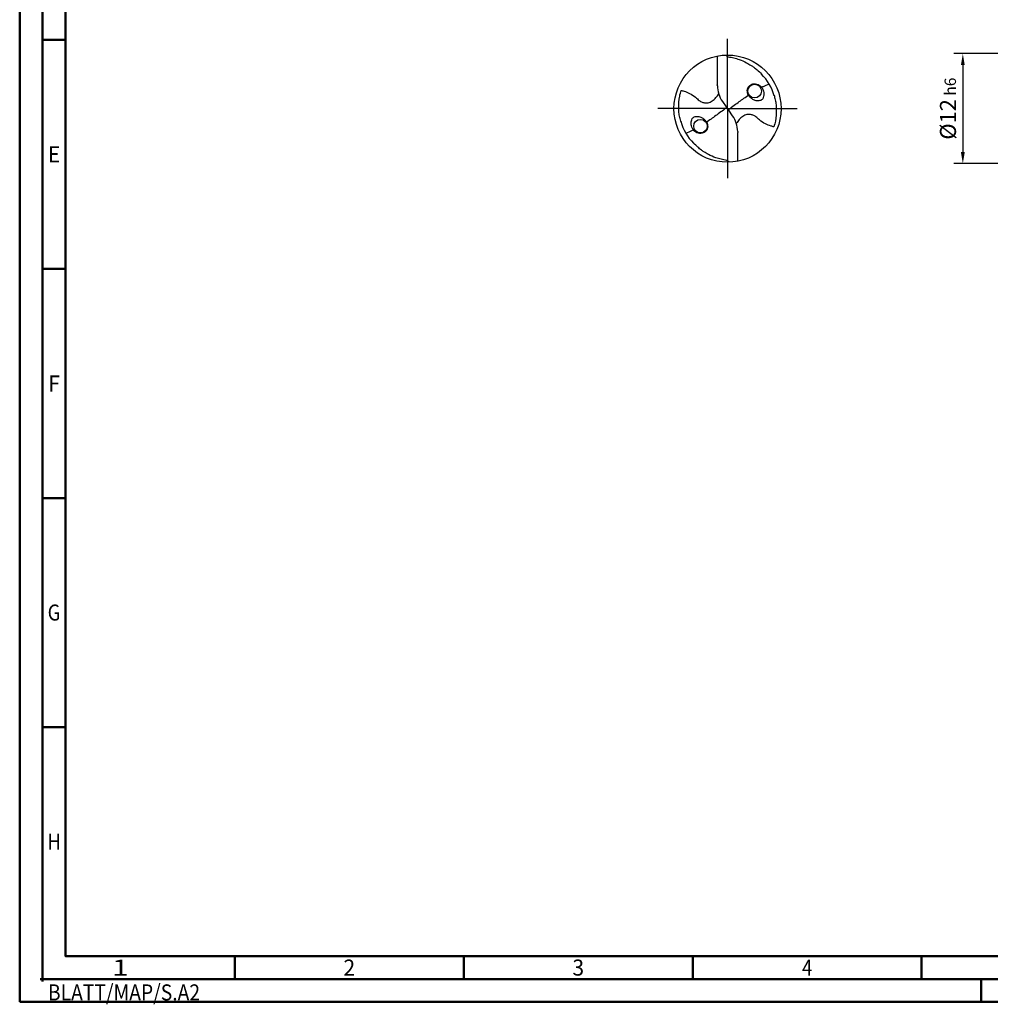
# Model space of a CAD drawing. Units: millimetres. Extents: x -218 to 376, y -196 to 225.
# Drawn here: x -218 to -6, y -196 to 19 of the extents above; entities that cross this region are included whole.
import ezdxf
from ezdxf.enums import TextEntityAlignment as Align

# ---------------------------------------------------------------- set-up
doc = ezdxf.new("R2010")
doc.units = ezdxf.units.MM
doc.linetypes.add('GEN7', pattern=[15, 10, -2.5, 0, -2.5])
doc.layers.get('0').update_dxf_attribs({"linetype": 'CONTINUOUS'})
doc.layers.get('DEFPOINTS').update_dxf_attribs({"linetype": 'CONTINUOUS'})
for name, color, linetype in [('AM_0', 7, 'CONTINUOUS'), ('AM_5', 3, 'CONTINUOUS'), ('AM_7', 4, 'GEN7')]:
    doc.layers.add(name, color=color, linetype=linetype)
doc.layers.add('AM_BOR', color=7, linetype='CONTINUOUS', lineweight=50)
doc.styles.get("Standard").update_dxf_attribs({"font": 'ISOCP.SHX'})
doc.dimstyles.get("Standard").update_dxf_attribs({"dimtxt": 3.5, "dimasz": 2.5, "dimexe": 2, "dimexo": 1, "dimgap": 1.5, "dimtad": 1, "dimdsep": 46, "dimtxsty": 'STANDARD', "dimcen": -2, "dimclrt": 2, "dimazin": 2, "dimtp": 0.1, "dimtm": 0.1, "dimtfac": 1, "dimtmove": 0, "dimatfit": 3, "dimfxl": 1, "dimarcsym": 0})

# ---------------------------------------------------------------- blocks, each defined once
blk = doc.blocks.new('MEGA_DRILL_STEEL_PLUS_grosser_6')
at = {"layer": 'AM_0'}
for p, q in [((-0.0951, 0.4909), (-0.0951, 0.2213)), ((-0.0949, 0.2136), (-0.0951, 0.2213)), ((-0.0473, 0.0661), (-0.0132, 0.0158)), ((-0.0129, 0.009), (0.0129, -0.009)), ((0.0473, -0.0661), (0.0132, -0.0158)), ((0.0949, -0.2136), (0.0951, -0.2213)), ((0.0951, -0.4909), (0.0951, -0.2213))]:
    blk.add_line(p, q, dxfattribs=at)
for centre, radius in [((0, 0), 0.5), ((0.2526, 0.1636), 0.0632), ((-0.2526, -0.1636), 0.0632)]:
    blk.add_circle(centre, radius, dxfattribs=at)
for centre, radius, start, end in [((0, 0), 0.4521, 15.11124, 45.56806), ((0.1813, 0.2213), 0.2764, 181.6, 214.16918), ((-0.1813, -0.2213), 0.2764, 1.6, 34.16918), ((0, 0), 0.4521, 195.11124, 225.56806)]:
    blk.add_arc(centre, radius, start, end, dxfattribs=at)
for points, knots in [([(-0.0158, 0.4997), (-0.0151, 0.4984), (-0.0128, 0.4945), (-0.0067, 0.4874), (0.0196, 0.4812), (0.0584, 0.4744), (0.1169, 0.4567), (0.1704, 0.4332), (0.2147, 0.4069), (0.2474, 0.384), (0.2809, 0.3584), (0.3036, 0.3357), (0.3165, 0.3228)], [0, 0, 0, 0, 0.0047069, 0.0134221, 0.0271291, 0.0830634, 0.1336578, 0.2092931, 0.2577908, 0.2879648, 0.3292566, 0.3839739, 0.3839739, 0.3839739, 0.3839739]), ([(0.218, 0.2233), (0.212, 0.2191), (0.1997, 0.2105), (0.1874, 0.1914), (0.1827, 0.1618), (0.1893, 0.1335), (0.207, 0.1099), (0.2248, 0.0932), (0.2511, 0.0768), (0.2842, 0.0699), (0.3138, 0.0761), (0.3318, 0.0941), (0.3387, 0.1187), (0.3407, 0.1467), (0.3326, 0.1752), (0.3217, 0.1975), (0.3045, 0.2143), (0.2855, 0.2271), (0.2619, 0.2328), (0.2381, 0.2317), (0.2243, 0.226), (0.218, 0.2233)], [0, 0, 0, 0, 0.021744, 0.0448729, 0.0654918, 0.1106407, 0.1268849, 0.1534873, 0.18357, 0.2184403, 0.2532448, 0.2683487, 0.2925927, 0.3277477, 0.3512925, 0.3808387, 0.4010146, 0.4228515, 0.4486629, 0.472469, 0.4930549, 0.4930549, 0.4930549, 0.4930549]), ([(0.3187, 0.1992), (0.331, 0.2057), (0.3508, 0.2148), (0.371, 0.2228), (0.3893, 0.2297)], [24.760051, 24.760051, 24.760051, 24.760051, 25.188734, 28.916166, 28.916166, 28.916166, 28.916166]), ([(-0.434, -0.1266), (-0.4381, -0.1118), (-0.4466, -0.0819), (-0.4537, -0.0369), (-0.4565, 0.0292), (-0.4524, 0.0991), (-0.438, 0.1522), (-0.433, 0.1704)], [0, 0, 0, 0, 0.0462702, 0.0931625, 0.1362538, 0.2447372, 0.3011462, 0.3011462, 0.3011462, 0.3011462]), ([(-0.433, 0.1704), (-0.424, 0.1679), (-0.397, 0.1604), (-0.3499, 0.143), (-0.3025, 0.1114), (-0.2691, 0.0776), (-0.2374, 0.0594), (-0.2089, 0.0536), (-0.1753, 0.0541), (-0.14, 0.071), (-0.1074, 0.1014), (-0.0906, 0.1263), (-0.0824, 0.1386)], [0, 0, 0, 0, 0.0280808, 0.0839632, 0.1499254, 0.1969361, 0.2261504, 0.2579352, 0.2830569, 0.3257887, 0.371347, 0.4156591, 0.4156591, 0.4156591, 0.4156591]), ([(0.0132, -0.0158), (0.0126, -0.0148), (0.0118, -0.0133), (0.012, -0.0101), (0.0148, -0.0065), (0.0231, 0.0015), (0.0473, 0.0209), (0.1001, 0.0583), (0.1479, 0.0933), (0.1797, 0.1155), (0.1956, 0.1261)], [0, 0, 0, 0, 0.212146, 0.327912, 0.574557, 1.062215, 2.540188, 6.452407, 13.422954, 13.836333, 13.836333, 13.836333, 13.836333]), ([(0.434, 0.1266), (0.4381, 0.1118), (0.4466, 0.0819), (0.4537, 0.0369), (0.4565, -0.0292), (0.4524, -0.0991), (0.438, -0.1522), (0.433, -0.1704)], [0, 0, 0, 0, 0.0462702, 0.0931625, 0.1362538, 0.2447372, 0.3011462, 0.3011462, 0.3011462, 0.3011462]), ([(-0.0132, 0.0158), (-0.0126, 0.0148), (-0.0118, 0.0133), (-0.012, 0.0101), (-0.0148, 0.0065), (-0.0231, -0.0015), (-0.0473, -0.0209), (-0.1001, -0.0583), (-0.1481, -0.0934), (-0.18, -0.1157), (-0.1956, -0.1261)], [0, 0, 0, 0, 0.212146, 0.327912, 0.574557, 1.062215, 2.540188, 6.452407, 13.422954, 13.870038, 13.870038, 13.870038, 13.870038]), ([(-0.218, -0.2233), (-0.212, -0.2191), (-0.1997, -0.2105), (-0.1874, -0.1914), (-0.1827, -0.1618), (-0.1893, -0.1335), (-0.207, -0.1099), (-0.2248, -0.0932), (-0.2511, -0.0768), (-0.2842, -0.0699), (-0.3138, -0.0761), (-0.3318, -0.0941), (-0.3387, -0.1187), (-0.3407, -0.1467), (-0.3326, -0.1752), (-0.3217, -0.1975), (-0.3045, -0.2143), (-0.2855, -0.2271), (-0.2619, -0.2328), (-0.2381, -0.2317), (-0.2243, -0.226), (-0.218, -0.2233)], [0, 0, 0, 0, 0.021744, 0.0448729, 0.0654918, 0.1106407, 0.1268849, 0.1534873, 0.18357, 0.2184403, 0.2532448, 0.2683487, 0.2925927, 0.3277477, 0.3512925, 0.3808387, 0.4010146, 0.4228515, 0.4486629, 0.472469, 0.4930549, 0.4930549, 0.4930549, 0.4930549]), ([(0.433, -0.1704), (0.424, -0.1679), (0.397, -0.1604), (0.3499, -0.143), (0.3025, -0.1114), (0.2691, -0.0776), (0.2374, -0.0594), (0.2089, -0.0536), (0.1753, -0.0541), (0.14, -0.071), (0.1074, -0.1014), (0.0906, -0.1263), (0.0823, -0.1386)], [0, 0, 0, 0, 0.0280808, 0.0839632, 0.1499254, 0.1969361, 0.2261504, 0.2579352, 0.2830569, 0.3257887, 0.371347, 0.4156591, 0.4156591, 0.4156591, 0.4156591]), ([(-0.3187, -0.1992), (-0.33, -0.2053), (-0.3503, -0.2146), (-0.371, -0.2228), (-0.3893, -0.2297)], [24.660055, 24.660055, 24.660055, 24.660055, 25.188734, 28.916166, 28.916166, 28.916166, 28.916166]), ([(0.0158, -0.4997), (0.0151, -0.4984), (0.0128, -0.4945), (0.0067, -0.4874), (-0.0196, -0.4812), (-0.0584, -0.4744), (-0.1169, -0.4567), (-0.1704, -0.4332), (-0.2147, -0.4069), (-0.2474, -0.384), (-0.2809, -0.3584), (-0.3036, -0.3357), (-0.3165, -0.3228)], [0, 0, 0, 0, 0.0047069, 0.0134221, 0.0271291, 0.0830634, 0.1336578, 0.2092931, 0.2577908, 0.2879648, 0.3292566, 0.3839739, 0.3839739, 0.3839739, 0.3839739])]:
    blk.add_open_spline(points, degree=3, knots=knots, dxfattribs=at)
at = {"layer": 'AM_7'}
for q in [(0, 0.65), (-0.65, 0), (0.65, 0), (0, -0.65)]:
    blk.add_line((0, 0), q, dxfattribs=at)
blk = doc.blocks.new('*U12')
at = {"color": 0, "linetype": 'ByBlock'}
for p, q in [((-0.53, 0), (0.53, 0)), ((0, -0.53), (0, 0.53))]:
    blk.add_line(p, q, dxfattribs=at)
at = {"color": 0, "linetype": 'ByBlock', "width": 0.883178}
blk.add_text('BLATT/MAP/S.A2', height=3.5, dxfattribs=at).set_placement((1.17, -1.17), align=Align.TOP_LEFT)
blk = doc.blocks.new('A2')
at = {"layer": 'AM_BOR', "color": 1}
for p, q in [((10, 210), (5, 210)), ((10, 160), (5, 160)), ((10, 110), (5, 110)), ((10, 60), (5, 60)), ((47, 10), (47, 5)), ((97, 10), (97, 5)), ((147, 10), (147, 5)), ((197, 10), (197, 5)), ((210, 5), (210, 0))]:
    blk.add_line(p, q, dxfattribs=at)
for points in [[(0, 0), (594, 0), (594, 420), (0, 420)], [(10, 410), (10, 10), (584, 10), (584, 410)]]:
    blk.add_lwpolyline(points, close=True, dxfattribs=at)
at = {"layer": 'AM_BOR', "color": 7}
blk.add_lwpolyline([(5, 5), (589, 5), (589, 415), (5, 415)], close=True, dxfattribs=at)
at = {"layer": 'AM_BOR', "color": 1}
blk.add_blockref('*U12', (5, 5), dxfattribs=at)
at = {"layer": 'AM_BOR', "color": 2}
for s, width, p in [('E', 0.964286, (7.5, 185)), ('F', 0.964286, (7.5, 135)), ('G', 0.84375, (7.5, 85)), ('H', 0.84375, (7.5, 35)), ('1', 1.35, (22, 7.5)), ('2', 0.964286, (72, 7.5)), ('3', 0.964286, (122, 7.5)), ('4', 0.84375, (172, 7.5))]:
    blk.add_text(s, height=3.5, dxfattribs=dict(at, width=width)).set_placement(p, align=Align.MIDDLE_CENTER)
blk = doc.blocks.new('MAPAL_FRAME-Model')
blk.add_blockref('A2', (0, 0))
blk = doc.blocks.new('*D45')
at = {"layer": 'AM_5', "color": 0, "lineweight": -2}
for p, q in [((4.2, 12), (-14, 12)), ((-12, 9.5), (-12, -9.5)), ((4.2, -12), (-14, -12))]:
    blk.add_line(p, q, dxfattribs=at)
at = {"layer": 'AM_5', "color": 0}
for points in [[(-11.58, 9.5), (-12.42, 9.5), (-12, 12)], [(-12.42, -9.5), (-11.58, -9.5), (-12, -12)]]:
    blk.add_solid(points, dxfattribs=at)
at = {"layer": 'DEFPOINTS', "color": 0}
for p in [(5.2, 12), (-12, -12), (5.2, -12)]:
    blk.add_point(p, dxfattribs=at)
at = {"layer": 'AM_5', "color": 2, "insert": (-15.25, 0), "char_height": 3.5, "attachment_point": 5, "rotation": 90}
blk.add_mtext('%%c12{}{\\H0.71x;\\C3; h6', dxfattribs=at)

msp = doc.modelspace()

# ---------------------------------------------------------------- block references
at = {"layer": 'AM_0'}
msp.add_blockref('MAPAL_FRAME-Model', (-218, -195), dxfattribs=at)
at = {"layer": 'AM_0', "xscale": 23.4, "yscale": 23.4, "zscale": 23.4}
msp.add_blockref('MEGA_DRILL_STEEL_PLUS_grosser_6', (-63.4, 0), dxfattribs=at)

# ---------------------------------------------------------------- dimensions: what is measured, and where the dimension line sits
at = {"layer": 'AM_5'}
dim = msp.add_linear_dim(base=(-12, -12), p1=(5.2, 12), p2=(5.2, -12), angle=90, text='%%c<>{}{\\H0.71x;\\C3; h6', dimstyle='STANDARD', override={"dimdec": 3, "dimlfac": 0.5, "dimtp": 0.01}, dxfattribs=at)
dim.commit()
dim.dimension.update_dxf_attribs({"geometry": '*D45', "text_midpoint": (-15.2518, 0)})

doc.saveas('drawing.dxf')
